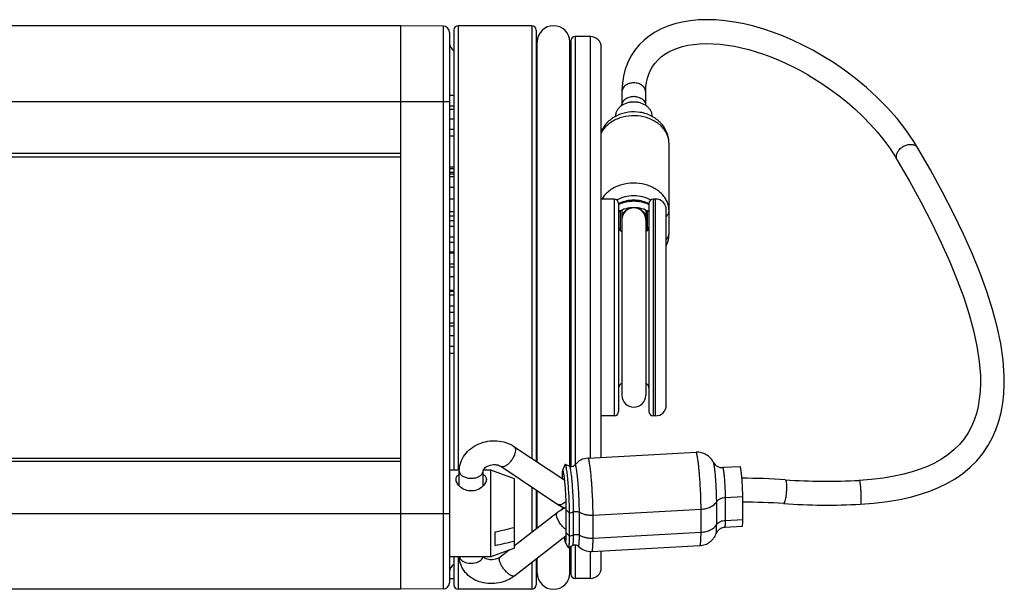
# Model space of a CAD drawing. Units: millimetres. Extents: x 0 to 420, y 0 to 297.
# Drawn here: x 249 to 294, y 146 to 172 of the extents above; entities that cross this region are included whole.
import ezdxf

# ---------------------------------------------------------------- set-up
doc = ezdxf.new("R2010")
doc.units = ezdxf.units.MM
doc.header["$LTSCALE"] = 23.1
doc.layers.get('0').update_dxf_attribs({"linetype": 'CONTINUOUS'})
doc.layers.add('BEZUGSACHSEN', color=7, linetype='CONTINUOUS')
doc.layers.add('RUNDUNGEN', color=7, linetype='CONTINUOUS')

msp = doc.modelspace()

# ---------------------------------------------------------------- linework, layer by layer
at = {"color": 7, "linetype": 'CONTINUOUS'}
for p, q in [((266.451, 172.093), (151.451, 172.093)), ((266.451, 146.093), (266.451, 172.093)), ((268.404, 172.076), (266.451, 172.093)), ((268.701, 171.776), (268.701, 146.41)), ((276.651, 169.026), (276.651, 168.411)), ((268.701, 168.893), (268.901, 168.893)), ((268.901, 168.893), (268.901, 165.253)), ((268.701, 168.396), (268.901, 168.396)), ((268.701, 168.237), (268.901, 168.237)), ((268.701, 167.792), (268.901, 167.792)), ((268.701, 167.312), (268.901, 167.312)), ((268.701, 167.014), (268.901, 167.014)), ((278.826, 162.501), (278.826, 166.663)), ((290.306, 166.45), (290.306, 166.449)), ((266.451, 166.193), (151.451, 166.193)), ((151.451, 166.043), (266.451, 166.043)), ((289.253, 166.065), (289.357, 165.892)), ((289.357, 165.892), (289.357, 165.893)), ((268.701, 165.574), (268.901, 165.574)), ((268.701, 165.497), (268.901, 165.497)), ((268.701, 165.33), (268.901, 165.33)), ((268.701, 165.253), (268.901, 165.253)), ((268.701, 165.131), (268.901, 165.131)), ((268.901, 165.131), (268.901, 163.323)), ((276.502, 163.843), (276.501, 163.843)), ((276.576, 163.549), (276.576, 162.638)), ((276.651, 163.585), (276.651, 163.143)), ((277.751, 163.585), (277.751, 163.143)), ((277.826, 162.638), (277.826, 163.549)), ((277.901, 163.843), (277.899, 163.843)), ((268.701, 163.323), (268.901, 163.323)), ((268.701, 163.102), (268.901, 163.102)), ((268.901, 163.102), (268.901, 159.89)), ((276.651, 163.143), (276.651, 155.053)), ((277.751, 163.143), (277.751, 155.053)), ((268.701, 162.842), (268.901, 162.842)), ((268.701, 162.345), (268.901, 162.345)), ((268.701, 162.101), (268.901, 162.101)), ((268.701, 161.662), (268.901, 161.662)), ((268.701, 161.608), (268.901, 161.608)), ((268.701, 161.111), (268.901, 161.111)), ((268.701, 160.974), (268.901, 160.974)), ((268.701, 160.528), (268.901, 160.528)), ((268.701, 159.89), (268.901, 159.89)), ((268.701, 159.84), (268.901, 159.84)), ((268.701, 159.67), (268.901, 159.67)), ((268.901, 159.844), (268.901, 159.84)), ((268.901, 159.67), (268.901, 156.993)), ((268.701, 159.173), (268.901, 159.173)), ((268.701, 158.875), (268.901, 158.875)), ((268.701, 158.378), (268.901, 158.378)), ((268.701, 158.241), (268.901, 158.241)), ((268.701, 157.794), (268.901, 157.794)), ((268.701, 157.315), (268.901, 157.315)), ((268.701, 156.993), (268.901, 156.993)), ((271.675, 152.683), (274.014, 151.125)), ((275.092, 152.144), (280.073, 152.414)), ((151.451, 152.143), (266.451, 152.143)), ((266.451, 151.993), (151.451, 151.993)), ((271.065, 151.768), (273.704, 150.009)), ((274.025, 151.842), (273.916, 151.567)), ((274.242, 151.777), (274.042, 151.857)), ((282.107, 151.749), (281.31, 151.705)), ((269.151, 150.859), (269.151, 151.556)), ((270.251, 150.859), (270.251, 151.556)), ((271.701, 147.996), (271.701, 151.196)), ((282.227, 149.316), (282.227, 150.374)), ((273.672, 149.628), (271.701, 148.101)), ((274.086, 148.702), (274.086, 149.761)), ((274.236, 148.541), (274.236, 149.599)), ((282.199, 148.993), (281.402, 148.949)), ((270.801, 148.112), (270.801, 148.74)), ((274.084, 148.556), (271.707, 146.714)), ((274.175, 148.024), (274.037, 148.286)), ((274.384, 148.113), (274.193, 148.011)), ((275.268, 147.84), (280.249, 148.111)), ((271.447, 147.904), (271.033, 147.583)), ((266.451, 146.093), (151.451, 146.093)), ((268.404, 146.11), (266.451, 146.093))]:
    msp.add_line(p, q, dxfattribs=at)
at = {"color": 9, "linetype": 'CONTINUOUS'}
for p, q in [((268.404, 172.076), (268.404, 146.11)), ((149.201, 168.593), (268.701, 168.593)), ((268.701, 164.651), (268.901, 164.651)), ((268.701, 164.105), (268.901, 164.105)), ((268.701, 163.525), (268.901, 163.525)), ((269.151, 151.556), (269.153, 151.527)), ((274.369, 150.93), (274.367, 150.957)), ((274.643, 150.847), (274.641, 150.879)), ((281.43, 150.331), (282.227, 150.374)), ((281.43, 149.272), (281.43, 150.331)), ((281.024, 149.076), (281.024, 150.135)), ((149.201, 149.593), (268.701, 149.593)), ((274.086, 149.761), (274.236, 149.599)), ((274.236, 149.599), (274.424, 149.667)), ((274.424, 148.608), (274.424, 149.667)), ((274.691, 148.59), (274.691, 149.649)), ((275.322, 149.516), (280.303, 149.787)), ((275.322, 148.458), (275.322, 149.516)), ((280.303, 148.728), (280.303, 149.787)), ((281.43, 149.272), (282.227, 149.316)), ((274.086, 148.702), (274.236, 148.541)), ((274.236, 148.541), (274.424, 148.608)), ((275.322, 148.458), (280.303, 148.728))]:
    msp.add_line(p, q, dxfattribs=at)
at = {"color": 7, "linetype": 'CONTINUOUS'}
for points in [[(290.306, 166.45), (290.119, 166.754), (289.755, 167.283), (289.346, 167.804), (288.903, 168.306), (288.43, 168.786), (287.936, 169.238), (287.429, 169.658), (286.919, 170.043), (286.417, 170.387), (285.927, 170.694), (285.459, 170.962), (285.003, 171.201), (284.553, 171.415), (284.106, 171.607), (283.651, 171.781), (283.196, 171.935), (282.741, 172.067), (282.29, 172.175), (281.847, 172.26), (281.414, 172.321), (280.99, 172.357), (280.578, 172.369), (280.18, 172.356), (279.798, 172.319), (279.435, 172.258), (279.092, 172.175), (278.77, 172.069), (278.469, 171.942), (278.188, 171.794), (277.925, 171.623), (277.679, 171.427), (277.454, 171.206), (277.249, 170.958), (277.072, 170.686), (276.924, 170.395), (276.808, 170.086), (276.725, 169.766), (276.673, 169.437), (276.652, 169.101), (276.651, 169.026)], [(277.751, 168.411), (277.751, 169.048), (277.761, 169.266), (277.788, 169.472), (277.832, 169.67), (277.894, 169.859), (277.972, 170.039), (278.069, 170.209), (278.184, 170.369), (278.319, 170.519), (278.471, 170.656), (278.64, 170.78), (278.823, 170.889), (279.014, 170.982), (279.22, 171.062), (279.445, 171.131), (279.69, 171.188), (279.961, 171.231), (280.25, 171.259), (280.554, 171.269), (280.869, 171.262), (281.187, 171.239), (281.511, 171.199), (281.84, 171.144), (282.172, 171.075), (282.51, 170.99), (282.849, 170.891), (283.189, 170.778), (283.527, 170.653), (283.862, 170.517), (284.195, 170.369), (284.527, 170.209), (284.863, 170.035), (285.206, 169.842), (285.558, 169.631), (285.923, 169.395), (286.294, 169.137), (286.668, 168.857), (287.04, 168.557), (287.406, 168.237), (287.762, 167.901), (288.103, 167.551), (288.426, 167.189), (288.727, 166.819), (289.004, 166.443), (289.253, 166.065)], [(294.292, 155.681), (294.288, 155.935), (294.236, 156.665), (294.126, 157.425), (293.962, 158.203), (293.749, 159.004), (293.486, 159.827), (293.176, 160.677), (292.818, 161.559), (292.411, 162.473), (291.954, 163.423), (291.446, 164.409), (290.887, 165.436), (290.306, 166.449)], [(289.357, 165.893), (289.916, 164.918), (290.455, 163.931), (290.944, 162.983), (291.384, 162.073), (291.776, 161.198), (292.12, 160.358), (292.418, 159.552), (292.669, 158.775), (292.874, 158.025), (293.03, 157.304), (293.135, 156.607), (293.187, 155.947), (293.192, 155.682)], [(293.192, 155.679), (293.191, 155.599), (293.176, 155.225), (293.139, 154.87), (293.082, 154.532), (293.002, 154.21), (292.9, 153.901), (292.773, 153.604), (292.619, 153.318), (292.434, 153.041), (292.218, 152.777), (291.971, 152.53), (291.694, 152.303), (291.395, 152.1), (291.077, 151.919), (290.75, 151.765), (290.409, 151.629), (290.048, 151.51), (289.656, 151.404), (289.218, 151.309), (288.723, 151.226), (288.156, 151.16), (287.603, 151.119)], [(287.662, 150.021), (288.274, 150.066), (288.906, 150.141), (289.466, 150.236), (289.97, 150.348), (290.426, 150.475), (290.85, 150.619), (291.253, 150.784), (291.64, 150.973), (292.018, 151.192), (292.377, 151.441), (292.714, 151.72), (293.022, 152.026), (293.296, 152.356), (293.535, 152.707), (293.738, 153.072), (293.906, 153.451), (294.041, 153.843), (294.146, 154.25), (294.222, 154.672), (294.27, 155.109), (294.291, 155.565), (294.292, 155.679)]]:
    msp.add_lwpolyline(points, dxfattribs=at)
for centre, radius, start, end in [((268.401, 171.776), 0.3, 0, 89.5), ((269.101, 171.29), 0.4, 180.0003, 239.9111), ((277.135, 162.447), 1.533, 113.713, 114.3542), ((277.201, 163.143), 0.55, 0, 180), ((277.267, 162.447), 1.533, 65.6458, 66.287), ((277.501, 162.501), 1.325, 343.391, 359.981), ((277.465, 162.512), 1.363, 335.0984, 339.9901), ((277.479, 162.507), 1.348, 339.9987, 342.0468), ((277.481, 162.506), 1.345, 342.047, 343.4253), ((277.201, 155.043), 0.55, 180, 360), ((275.137, 151.312), 0.833, 93.1318, 140.7104), ((282.197, 122.739), 28.476, 85.9992, 90.0139), ((286.1, 178.536), 27.458, 265.9998, 273.1377), ((286.446, 150.149), 12.557, 181.1103, 181.7263), ((282.198, 122.745), 27.369, 85.9993, 89.9376), ((286.1, 178.536), 28.558, 265.9994, 273.1366), ((178.857, 547.06), 408.794, 282.99793, 283.12742), ((178.857, 546.432), 408.794, 282.99793, 283.12742), ((275.223, 148.672), 0.833, 225.5064, 273.085), ((269.101, 146.897), 0.4, 120.0889, 179.9994), ((270.315, 147.636), 1.164, 181.9783, 187.9534), ((268.401, 146.41), 0.3, 270.5, 360)]:
    msp.add_arc(centre, radius, start, end, dxfattribs=at)
at = {"color": 9, "linetype": 'CONTINUOUS'}
for centre, radius, start, end in [((276.745, 163.493), 1.183, 146.9773, 149.4818), ((277.13, 162.617), 1.411, 114.3508, 116.5115), ((277.272, 162.617), 1.411, 63.4885, 65.6492), ((278.321, 163.668), 0.538, 315.0404, 317.4901)]:
    msp.add_arc(centre, radius, start, end, dxfattribs=at)
for points, knots in [([(277.751, 169.024), (277.751, 169.053), (277.744, 169.11), (277.7, 169.221), (277.593, 169.343), (277.412, 169.434), (277.202, 169.466), (276.992, 169.435), (276.811, 169.344), (276.703, 169.223), (276.659, 169.112), (276.651, 169.054), (276.651, 169.026)], [0, 0, 0, 0, 0.055035, 0.111399, 0.230739, 0.361525, 0.49985, 0.638213, 0.769099, 0.888549, 0.944947, 1, 1, 1, 1]), ([(276.651, 168.412), (276.652, 168.468), (276.686, 168.586), (276.813, 168.725), (276.993, 168.814), (277.131, 168.835), (277.201, 168.835)], [0, 0, 0, 0, 0.221688, 0.461142, 0.723167, 1, 1, 1, 1]), ([(277.201, 168.835), (277.271, 168.835), (277.409, 168.814), (277.588, 168.725), (277.716, 168.586), (277.749, 168.468), (277.751, 168.412)], [0, 0, 0, 0, 0.276833, 0.538858, 0.778312, 1, 1, 1, 1]), ([(278.826, 166.663), (278.826, 166.736), (278.81, 166.883), (278.737, 167.097), (278.619, 167.297), (278.46, 167.478), (278.264, 167.635), (278.037, 167.762), (277.786, 167.858), (277.428, 167.939), (276.964, 167.948), (276.518, 167.835), (276.201, 167.675), (275.996, 167.526), (275.825, 167.352), (275.736, 167.22), (275.7, 167.151)], [0, 0, 0, 0, 0.054035, 0.109029, 0.165792, 0.224859, 0.286456, 0.350505, 0.416663, 0.484383, 0.621378, 0.755775, 0.820483, 0.882814, 0.942609, 1, 1, 1, 1]), ([(289.315, 166.054), (289.315, 166.106), (289.338, 166.214), (289.427, 166.361), (289.559, 166.486), (289.722, 166.576), (289.896, 166.622), (290.066, 166.618), (290.212, 166.562), (290.282, 166.49), (290.306, 166.45)], [0, 0, 0, 0, 0.115561, 0.243427, 0.380605, 0.520743, 0.656569, 0.78219, 0.895474, 1, 1, 1, 1]), ([(289.357, 165.893), (289.343, 165.917), (289.321, 165.969), (289.315, 166.026), (289.315, 166.054)], [0, 0, 0, 0, 0.492165, 1, 1, 1, 1]), ([(278.826, 163.559), (278.826, 163.63), (278.81, 163.774), (278.742, 163.981), (278.631, 164.177), (278.48, 164.355), (278.293, 164.51), (278.077, 164.639), (277.837, 164.738), (277.493, 164.826), (277.042, 164.85), (276.603, 164.759), (276.284, 164.618), (276.073, 164.485), (275.893, 164.325), (275.795, 164.202), (275.753, 164.137)], [0, 0, 0, 0, 0.053881, 0.108668, 0.165131, 0.223795, 0.284903, 0.348414, 0.414041, 0.481301, 0.617845, 0.752693, 0.817977, 0.881078, 0.94175, 1, 1, 1, 1]), ([(277.981, 164.052), (277.865, 164.116), (277.609, 164.213), (277.201, 164.261), (276.793, 164.213), (276.537, 164.116), (276.421, 164.052)], [0, 0, 0, 0, 0.245647, 0.5, 0.754353, 1, 1, 1, 1]), ([(277.854, 163.903), (277.753, 163.949), (277.538, 164.018), (277.201, 164.052), (276.864, 164.018), (276.649, 163.949), (276.548, 163.903)], [0, 0, 0, 0, 0.246782, 0.5, 0.753218, 1, 1, 1, 1]), ([(276.943, 163.63), (276.901, 163.612), (276.822, 163.568), (276.726, 163.477), (276.665, 163.368), (276.651, 163.288), (276.651, 163.249)], [0, 0, 0, 0, 0.272705, 0.52885, 0.769263, 1, 1, 1, 1]), ([(277.751, 163.249), (277.751, 163.288), (277.737, 163.368), (277.675, 163.477), (277.58, 163.568), (277.501, 163.612), (277.458, 163.63)], [0, 0, 0, 0, 0.230737, 0.47115, 0.727295, 1, 1, 1, 1]), ([(278.718, 163.305), (278.751, 163.341), (278.792, 163.402), (278.821, 163.492), (278.826, 163.537), (278.826, 163.559)], [0, 0, 0, 0, 0.521083, 0.763688, 1, 1, 1, 1]), ([(278.702, 162.23), (278.721, 162.249), (278.756, 162.29), (278.796, 162.358), (278.82, 162.428), (278.826, 162.477), (278.826, 162.501)], [0, 0, 0, 0, 0.270783, 0.524647, 0.765866, 1, 1, 1, 1]), ([(271.675, 152.683), (271.692, 152.671), (271.724, 152.634), (271.736, 152.588), (271.74, 152.564)], [0, 0, 0, 0, 0.460263, 1, 1, 1, 1]), ([(271.74, 152.564), (271.746, 152.521), (271.739, 152.423), (271.693, 152.275), (271.614, 152.12), (271.511, 151.976), (271.394, 151.858), (271.289, 151.786), (271.208, 151.754), (271.154, 151.744), (271.105, 151.748), (271.077, 151.76), (271.065, 151.768)], [0, 0, 0, 0, 0.110757, 0.246403, 0.398047, 0.553255, 0.698933, 0.823874, 0.876538, 0.92253, 0.962919, 1, 1, 1, 1]), ([(280.303, 149.787), (280.303, 149.917), (280.298, 150.195), (280.282, 150.623), (280.261, 150.994), (280.24, 151.288), (280.223, 151.498), (280.205, 151.693), (280.186, 151.871), (280.167, 152.028), (280.15, 152.144), (280.136, 152.223), (280.126, 152.273), (280.117, 152.315), (280.108, 152.35), (280.1, 152.374), (280.094, 152.39), (280.09, 152.399), (280.085, 152.406), (280.081, 152.41), (280.077, 152.414), (280.074, 152.414), (280.073, 152.414)], [0, 0, 0, 0, 0.14782, 0.313795, 0.485044, 0.568478, 0.648267, 0.722857, 0.790798, 0.850772, 0.90163, 0.923332, 0.942413, 0.958791, 0.972404, 0.983217, 0.987577, 0.991249, 0.994253, 0.996634, 0.998485, 1, 1, 1, 1]), ([(274.367, 150.957), (274.362, 151.013), (274.353, 151.122), (274.337, 151.278), (274.321, 151.416), (274.305, 151.535), (274.291, 151.62), (274.28, 151.676), (274.272, 151.709), (274.264, 151.736), (274.257, 151.756), (274.251, 151.769), (274.245, 151.775), (274.242, 151.777)], [0, 0, 0, 0, 0.204973, 0.393594, 0.561925, 0.706469, 0.824268, 0.872387, 0.913018, 0.945999, 0.97129, 0.989029, 1, 1, 1, 1]), ([(274.641, 150.879), (274.635, 150.95), (274.624, 151.086), (274.609, 151.253), (274.595, 151.376), (274.585, 151.459), (274.575, 151.535), (274.566, 151.604), (274.556, 151.665), (274.546, 151.717), (274.536, 151.761), (274.528, 151.791), (274.522, 151.811), (274.518, 151.822), (274.513, 151.831), (274.509, 151.838), (274.505, 151.842), (274.5, 151.844), (274.496, 151.843), (274.494, 151.841), (274.493, 151.839)], [0, 0, 0, 0, 0.216259, 0.415217, 0.506417, 0.591216, 0.66902, 0.739277, 0.801507, 0.85528, 0.900259, 0.936183, 0.95071, 0.96295, 0.972933, 0.98074, 0.986575, 0.990945, 0.994966, 1, 1, 1, 1]), ([(275.322, 149.516), (275.322, 149.647), (275.317, 149.924), (275.301, 150.352), (275.28, 150.723), (275.259, 151.018), (275.242, 151.227), (275.224, 151.423), (275.205, 151.601), (275.186, 151.757), (275.169, 151.873), (275.155, 151.953), (275.145, 152.003), (275.136, 152.045), (275.127, 152.08), (275.119, 152.104), (275.113, 152.119), (275.109, 152.128), (275.104, 152.135), (275.1, 152.14), (275.096, 152.143), (275.093, 152.144), (275.092, 152.144)], [0, 0, 0, 0, 0.147821, 0.313796, 0.485044, 0.568478, 0.648267, 0.722857, 0.790798, 0.850773, 0.901629, 0.923332, 0.942413, 0.958792, 0.972404, 0.983217, 0.987577, 0.991248, 0.994253, 0.996634, 0.998485, 1, 1, 1, 1]), ([(281.024, 150.135), (281.024, 150.219), (281.021, 150.397), (281.011, 150.674), (280.996, 150.961), (280.979, 151.198), (280.964, 151.379), (280.951, 151.502), (280.939, 151.613), (280.926, 151.712), (280.914, 151.795), (280.902, 151.862), (280.891, 151.907), (280.883, 151.934), (280.878, 151.944), (280.876, 151.949)], [0, 0, 0, 0, 0.138446, 0.29356, 0.454889, 0.611534, 0.684764, 0.752923, 0.814863, 0.869542, 0.916049, 0.953627, 0.981707, 0.992077, 1, 1, 1, 1]), ([(281.43, 150.331), (281.43, 150.399), (281.428, 150.544), (281.42, 150.768), (281.409, 150.962), (281.398, 151.116), (281.389, 151.226), (281.379, 151.328), (281.37, 151.421), (281.359, 151.503), (281.351, 151.564), (281.343, 151.605), (281.338, 151.631), (281.333, 151.654), (281.329, 151.672), (281.324, 151.686), (281.32, 151.695), (281.317, 151.701), (281.314, 151.704), (281.312, 151.705), (281.31, 151.705)], [0, 0, 0, 0, 0.147836, 0.313818, 0.48508, 0.568519, 0.648315, 0.72291, 0.790855, 0.850834, 0.901696, 0.923398, 0.942482, 0.958861, 0.972474, 0.98329, 0.991315, 0.99432, 0.996702, 1, 1, 1, 1]), ([(269.153, 151.527), (269.155, 151.514), (269.158, 151.498), (269.164, 151.483), (269.165, 151.479)], [0, 0, 0, 0, 0.746043, 1, 1, 1, 1]), ([(269.165, 151.479), (269.182, 151.435), (269.228, 151.375), (269.309, 151.314), (269.414, 151.26), (269.568, 151.218), (269.763, 151.21), (269.95, 151.244), (270.088, 151.307), (270.171, 151.376), (270.216, 151.432), (270.244, 151.493), (270.251, 151.536), (270.251, 151.556)], [0, 0, 0, 0, 0.103706, 0.163154, 0.227631, 0.368441, 0.517261, 0.66231, 0.792942, 0.851032, 0.90414, 0.953217, 1, 1, 1, 1]), ([(274.424, 149.667), (274.424, 149.762), (274.421, 149.964), (274.41, 150.277), (274.393, 150.603), (274.378, 150.822), (274.369, 150.93)], [0, 0, 0, 0, 0.226032, 0.479104, 0.74281, 1, 1, 1, 1]), ([(274.691, 149.649), (274.691, 149.739), (274.689, 149.929), (274.679, 150.224), (274.664, 150.533), (274.651, 150.743), (274.643, 150.847)], [0, 0, 0, 0, 0.224778, 0.475523, 0.738689, 1, 1, 1, 1]), ([(284.231, 151.027), (284.237, 150.986), (284.244, 150.893), (284.245, 150.744), (284.237, 150.58), (284.221, 150.419), (284.202, 150.292), (284.183, 150.203), (284.168, 150.15), (284.154, 150.106), (284.139, 150.075), (284.125, 150.054), (284.112, 150.047), (284.107, 150.048)], [0, 0, 0, 0, 0.124107, 0.276838, 0.444226, 0.610697, 0.760799, 0.825335, 0.880863, 0.926277, 0.960838, 0.984636, 1, 1, 1, 1]), ([(284.184, 151.145), (284.19, 151.145), (284.198, 151.138), (284.206, 151.126), (284.215, 151.106), (284.224, 151.073), (284.229, 151.044), (284.231, 151.027)], [0, 0, 0, 0, 0.125187, 0.214003, 0.32494, 0.617024, 1, 1, 1, 1]), ([(287.603, 151.119), (287.604, 151.119), (287.607, 151.117), (287.612, 151.107), (287.618, 151.085), (287.625, 151.048), (287.63, 151.018), (287.632, 151.001)], [0, 0, 0, 0, 0.029951, 0.083322, 0.275853, 0.58382, 1, 1, 1, 1]), ([(287.632, 151.001), (287.64, 150.947), (287.653, 150.825), (287.667, 150.631), (287.677, 150.429), (287.68, 150.294), (287.68, 150.23)], [0, 0, 0, 0, 0.212101, 0.476454, 0.753055, 1, 1, 1, 1]), ([(281.024, 150.135), (281.057, 150.195), (281.135, 150.253), (281.237, 150.295), (281.32, 150.319), (281.386, 150.328), (281.43, 150.331)], [0, 0, 0, 0, 0.444632, 0.576046, 0.713443, 1, 1, 1, 1]), ([(274.079, 150.147), (274.046, 150.115), (273.981, 150.06), (273.891, 150.01), (273.823, 149.99), (273.779, 149.986), (273.738, 149.992), (273.715, 150.003), (273.704, 150.009)], [0, 0, 0, 0, 0.323945, 0.59854, 0.715339, 0.819132, 0.912532, 1, 1, 1, 1]), ([(280.303, 149.787), (280.381, 149.791), (280.498, 149.807), (280.645, 149.851), (280.825, 149.925), (280.963, 150.028), (281.024, 150.135)], [0, 0, 0, 0, 0.286549, 0.423944, 0.555371, 1, 1, 1, 1]), ([(287.68, 150.23), (287.68, 150.201), (287.68, 150.15), (287.677, 150.09), (287.674, 150.055), (287.67, 150.037), (287.668, 150.027), (287.664, 150.021), (287.662, 150.021)], [0, 0, 0, 0, 0.413175, 0.725177, 0.838445, 0.921523, 0.974243, 1, 1, 1, 1]), ([(273.639, 149.491), (273.637, 149.506), (273.635, 149.535), (273.639, 149.574), (273.651, 149.606), (273.665, 149.622), (273.672, 149.628)], [0, 0, 0, 0, 0.310287, 0.574566, 0.799122, 1, 1, 1, 1]), ([(274.086, 148.831), (274.031, 148.872), (273.925, 148.971), (273.792, 149.139), (273.703, 149.292), (273.657, 149.411), (273.643, 149.466), (273.639, 149.491)], [0, 0, 0, 0, 0.254054, 0.531193, 0.791516, 0.904044, 1, 1, 1, 1]), ([(274.424, 149.667), (274.445, 149.675), (274.491, 149.685), (274.562, 149.687), (274.63, 149.676), (274.673, 149.659), (274.691, 149.649)], [0, 0, 0, 0, 0.249979, 0.510203, 0.765022, 1, 1, 1, 1]), ([(274.691, 149.649), (274.735, 149.624), (274.831, 149.581), (274.985, 149.537), (275.151, 149.514), (275.265, 149.513), (275.322, 149.516)], [0, 0, 0, 0, 0.231925, 0.479688, 0.737869, 1, 1, 1, 1]), ([(280.303, 148.728), (280.381, 148.733), (280.498, 148.749), (280.645, 148.792), (280.825, 148.867), (280.963, 148.97), (281.024, 149.076)], [0, 0, 0, 0, 0.286549, 0.423944, 0.555371, 1, 1, 1, 1]), ([(280.997, 148.66), (281, 148.667), (281.004, 148.685), (281.009, 148.715), (281.014, 148.755), (281.017, 148.804), (281.02, 148.861), (281.023, 148.953), (281.024, 149.025), (281.024, 149.076)], [0, 0, 0, 0, 0.052716, 0.127356, 0.223713, 0.341125, 0.47867, 0.635251, 1, 1, 1, 1]), ([(281.024, 149.076), (281.057, 149.136), (281.135, 149.194), (281.237, 149.236), (281.32, 149.261), (281.386, 149.27), (281.43, 149.272)], [0, 0, 0, 0, 0.444632, 0.576046, 0.713443, 1, 1, 1, 1]), ([(281.402, 148.949), (281.405, 148.949), (281.409, 148.955), (281.412, 148.962), (281.415, 148.972), (281.417, 148.984), (281.419, 148.999), (281.421, 149.016), (281.424, 149.044), (281.427, 149.085), (281.429, 149.14), (281.43, 149.204), (281.43, 149.249), (281.43, 149.272)], [0, 0, 0, 0, 0.02576, 0.048431, 0.078558, 0.116292, 0.161643, 0.214559, 0.274904, 0.41718, 0.586879, 0.782044, 1, 1, 1, 1]), ([(274.384, 148.113), (274.386, 148.114), (274.389, 148.118), (274.393, 148.127), (274.397, 148.139), (274.403, 148.162), (274.409, 148.201), (274.414, 148.257), (274.418, 148.328), (274.422, 148.411), (274.423, 148.506), (274.424, 148.573), (274.424, 148.608)], [0, 0, 0, 0, 0.012749, 0.031379, 0.056779, 0.089245, 0.175525, 0.289885, 0.431194, 0.59795, 0.788355, 1, 1, 1, 1]), ([(274.424, 148.608), (274.445, 148.616), (274.491, 148.627), (274.562, 148.629), (274.63, 148.618), (274.673, 148.601), (274.691, 148.59)], [0, 0, 0, 0, 0.249979, 0.510203, 0.765022, 1, 1, 1, 1]), ([(274.639, 148.078), (274.641, 148.076), (274.644, 148.074), (274.648, 148.074), (274.651, 148.076), (274.654, 148.079), (274.658, 148.085), (274.662, 148.096), (274.666, 148.112), (274.67, 148.134), (274.674, 148.16), (274.678, 148.191), (274.681, 148.227), (274.685, 148.283), (274.688, 148.364), (274.691, 148.472), (274.691, 148.549), (274.691, 148.59)], [0, 0, 0, 0, 0.012629, 0.017939, 0.023796, 0.030975, 0.039908, 0.063784, 0.096254, 0.137518, 0.18756, 0.246294, 0.313547, 0.389089, 0.564008, 0.768694, 1, 1, 1, 1]), ([(274.691, 148.59), (274.735, 148.565), (274.831, 148.522), (274.985, 148.479), (275.151, 148.456), (275.265, 148.455), (275.322, 148.458)], [0, 0, 0, 0, 0.231925, 0.479688, 0.737869, 1, 1, 1, 1]), ([(280.249, 148.111), (280.251, 148.111), (280.255, 148.113), (280.258, 148.117), (280.263, 148.124), (280.267, 148.136), (280.272, 148.154), (280.277, 148.177), (280.281, 148.205), (280.285, 148.238), (280.29, 148.291), (280.295, 148.369), (280.3, 148.475), (280.302, 148.597), (280.303, 148.683), (280.303, 148.728)], [0, 0, 0, 0, 0.01076, 0.017887, 0.026586, 0.049241, 0.079341, 0.11704, 0.162358, 0.215222, 0.275508, 0.417687, 0.587238, 0.782179, 1, 1, 1, 1]), ([(275.268, 147.84), (275.27, 147.84), (275.274, 147.842), (275.277, 147.846), (275.282, 147.853), (275.286, 147.865), (275.291, 147.884), (275.296, 147.907), (275.3, 147.935), (275.304, 147.968), (275.309, 148.021), (275.314, 148.099), (275.319, 148.204), (275.321, 148.326), (275.322, 148.412), (275.322, 148.458)], [0, 0, 0, 0, 0.010759, 0.017885, 0.026584, 0.049243, 0.079339, 0.117039, 0.162359, 0.21522, 0.275509, 0.417685, 0.587236, 0.782188, 1, 1, 1, 1]), ([(269.165, 147.558), (269.17, 147.546), (269.194, 147.496), (269.233, 147.454), (269.266, 147.427)], [0, 0, 0, 0, 0.233224, 1, 1, 1, 1]), ([(269.266, 147.427), (269.333, 147.374), (269.461, 147.32), (269.642, 147.293), (269.787, 147.295), (269.927, 147.321), (270.082, 147.379), (270.182, 147.458), (270.219, 147.522)], [0, 0, 0, 0, 0.245179, 0.382894, 0.523098, 0.659696, 0.787171, 1, 1, 1, 1]), ([(270.219, 147.522), (270.223, 147.528), (270.235, 147.551), (270.243, 147.577), (270.247, 147.596)], [0, 0, 0, 0, 0.257566, 1, 1, 1, 1]), ([(271, 147.446), (270.998, 147.462), (270.995, 147.49), (270.999, 147.529), (271.011, 147.561), (271.025, 147.577), (271.033, 147.583)], [0, 0, 0, 0, 0.310287, 0.574566, 0.799122, 1, 1, 1, 1]), ([(271.707, 146.714), (271.663, 146.68), (271.569, 146.709), (271.486, 146.757), (271.428, 146.799), (271.369, 146.849), (271.289, 146.927), (271.196, 147.037), (271.102, 147.177), (271.034, 147.313), (271.006, 147.405), (271, 147.446)], [0, 0, 0, 0, 0.150041, 0.20803, 0.273349, 0.344858, 0.421143, 0.581335, 0.739997, 0.883311, 1, 1, 1, 1])]:
    msp.add_open_spline(points, degree=3, knots=knots, dxfattribs=at)
at = {"color": 7, "linetype": 'CONTINUOUS'}
for points, knots in [([(278.051, 167.904), (278.051, 167.948), (278.04, 168.036), (277.99, 168.163), (277.91, 168.279), (277.765, 168.417), (277.576, 168.513), (277.367, 168.562), (277.202, 168.575), (277.036, 168.562), (276.827, 168.513), (276.638, 168.417), (276.492, 168.28), (276.412, 168.164), (276.362, 168.037), (276.351, 167.949), (276.351, 167.905)], [0, 0, 0, 0, 0.054951, 0.111161, 0.169635, 0.230936, 0.361471, 0.430198, 0.499942, 0.56969, 0.638428, 0.769002, 0.830326, 0.888819, 0.945043, 1, 1, 1, 1]), ([(278.826, 166.663), (278.826, 166.75), (278.813, 166.881), (278.77, 167.05), (278.711, 167.215), (278.608, 167.409), (278.471, 167.582), (278.344, 167.704), (278.206, 167.815), (278.015, 167.933), (277.766, 168.036), (277.415, 168.122), (276.957, 168.129), (276.518, 168.003), (276.207, 167.826), (276, 167.658), (275.827, 167.457), (275.738, 167.305), (275.701, 167.226)], [0, 0, 0, 0, 0.06136, 0.092095, 0.122853, 0.184409, 0.246207, 0.277262, 0.308422, 0.371051, 0.434178, 0.497744, 0.625081, 0.751577, 0.814306, 0.876552, 0.938409, 1, 1, 1, 1]), ([(277.884, 163.85), (277.778, 163.897), (277.553, 163.967), (277.201, 164.002), (276.849, 163.967), (276.624, 163.897), (276.518, 163.85)], [0, 0, 0, 0, 0.246935, 0.5, 0.753065, 1, 1, 1, 1]), ([(277.201, 163.698), (277.076, 163.698), (276.831, 163.667), (276.602, 163.57), (276.5, 163.506)], [0, 0, 0, 0, 0.510421, 1, 1, 1, 1]), ([(277.901, 163.506), (277.8, 163.57), (277.571, 163.667), (277.326, 163.698), (277.201, 163.698)], [0, 0, 0, 0, 0.489579, 1, 1, 1, 1]), ([(269.151, 151.556), (269.151, 151.688), (269.197, 151.955), (269.39, 152.314), (269.684, 152.607), (270.05, 152.818), (270.461, 152.938), (270.89, 152.959), (271.306, 152.88), (271.56, 152.759), (271.675, 152.683)], [0, 0, 0, 0, 0.119382, 0.240342, 0.363956, 0.490612, 0.619418, 0.748465, 0.875705, 1, 1, 1, 1]), ([(280.876, 151.949), (280.84, 152.02), (280.746, 152.155), (280.553, 152.31), (280.321, 152.403), (280.155, 152.419), (280.073, 152.414)], [0, 0, 0, 0, 0.245743, 0.496421, 0.748087, 1, 1, 1, 1]), ([(270.251, 151.556), (270.251, 151.567), (270.258, 151.6), (270.295, 151.659), (270.373, 151.733), (270.543, 151.826), (270.755, 151.86), (270.95, 151.826), (271.032, 151.789), (271.065, 151.768)], [0, 0, 0, 0, 0.034206, 0.104207, 0.219635, 0.372394, 0.717849, 0.876089, 1, 1, 1, 1]), ([(274.042, 151.857), (274.04, 151.858), (274.037, 151.858), (274.032, 151.855), (274.028, 151.85), (274.026, 151.845), (274.025, 151.842)], [0, 0, 0, 0, 0.17559, 0.37126, 0.63886, 1, 1, 1, 1]), ([(274.236, 149.599), (274.236, 149.71), (274.232, 149.945), (274.219, 150.307), (274.201, 150.622), (274.184, 150.872), (274.169, 151.05), (274.154, 151.218), (274.138, 151.371), (274.122, 151.506), (274.105, 151.622), (274.091, 151.705), (274.08, 151.76), (274.072, 151.792), (274.064, 151.818), (274.057, 151.837), (274.05, 151.85), (274.044, 151.856), (274.042, 151.857)], [0, 0, 0, 0, 0.145768, 0.309369, 0.478475, 0.561091, 0.640316, 0.71465, 0.782687, 0.843145, 0.894895, 0.936984, 0.954168, 0.968682, 0.980479, 0.989553, 0.995963, 1, 1, 1, 1]), ([(274.242, 151.777), (274.264, 151.768), (274.312, 151.757), (274.384, 151.765), (274.447, 151.794), (274.48, 151.824), (274.493, 151.839)], [0, 0, 0, 0, 0.258644, 0.521476, 0.776, 1, 1, 1, 1]), ([(280.876, 151.949), (280.893, 151.916), (280.94, 151.848), (281.04, 151.766), (281.169, 151.712), (281.264, 151.703), (281.31, 151.705)], [0, 0, 0, 0, 0.211355, 0.466873, 0.732206, 1, 1, 1, 1]), ([(282.227, 150.374), (282.227, 150.442), (282.225, 150.587), (282.217, 150.811), (282.206, 151.005), (282.195, 151.16), (282.186, 151.269), (282.176, 151.371), (282.166, 151.464), (282.156, 151.546), (282.147, 151.607), (282.14, 151.649), (282.135, 151.675), (282.13, 151.697), (282.126, 151.715), (282.121, 151.729), (282.117, 151.739), (282.114, 151.744), (282.111, 151.747), (282.109, 151.749), (282.107, 151.749)], [0, 0, 0, 0, 0.14783, 0.313806, 0.485061, 0.568499, 0.648293, 0.722887, 0.790832, 0.850813, 0.901677, 0.923381, 0.942467, 0.958848, 0.972464, 0.983282, 0.991311, 0.994317, 0.996701, 1, 1, 1, 1]), ([(273.916, 151.567), (273.914, 151.561), (273.91, 151.546), (273.905, 151.519), (273.901, 151.485), (273.898, 151.443), (273.895, 151.394), (273.891, 151.315), (273.89, 151.252), (273.89, 151.208)], [0, 0, 0, 0, 0.053719, 0.128764, 0.225063, 0.342088, 0.479082, 0.635137, 1, 1, 1, 1]), ([(273.929, 151.579), (273.928, 151.58), (273.926, 151.58), (273.922, 151.577), (273.919, 151.573), (273.917, 151.569), (273.916, 151.567)], [0, 0, 0, 0, 0.175597, 0.37133, 0.638878, 1, 1, 1, 1]), ([(274.086, 149.761), (274.086, 149.85), (274.083, 150.039), (274.072, 150.331), (274.058, 150.584), (274.044, 150.785), (274.032, 150.929), (274.02, 151.064), (274.007, 151.187), (273.994, 151.296), (273.981, 151.39), (273.969, 151.457), (273.96, 151.501), (273.954, 151.526), (273.948, 151.547), (273.942, 151.563), (273.936, 151.573), (273.932, 151.578), (273.929, 151.579)], [0, 0, 0, 0, 0.145769, 0.309369, 0.478474, 0.561091, 0.640316, 0.714649, 0.782686, 0.843145, 0.894895, 0.936983, 0.954168, 0.96868, 0.980479, 0.989552, 0.995962, 1, 1, 1, 1]), ([(273.704, 150.009), (273.733, 149.99), (273.853, 149.916), (273.984, 149.86), (274.085, 149.827)], [0, 0, 0, 0, 0.24765, 1, 1, 1, 1]), ([(274.044, 149.845), (274.01, 149.83), (273.88, 149.77), (273.757, 149.694), (273.672, 149.628)], [0, 0, 0, 0, 0.252389, 1, 1, 1, 1]), ([(282.199, 148.993), (282.202, 148.993), (282.206, 148.998), (282.209, 149.006), (282.212, 149.015), (282.214, 149.028), (282.216, 149.042), (282.218, 149.059), (282.221, 149.087), (282.224, 149.128), (282.226, 149.183), (282.227, 149.247), (282.227, 149.292), (282.227, 149.316)], [0, 0, 0, 0, 0.025747, 0.04841, 0.07853, 0.116258, 0.161606, 0.214519, 0.274863, 0.417141, 0.586848, 0.782027, 1, 1, 1, 1]), ([(274.051, 148.275), (274.053, 148.276), (274.056, 148.28), (274.06, 148.287), (274.063, 148.297), (274.068, 148.318), (274.073, 148.351), (274.077, 148.4), (274.081, 148.461), (274.084, 148.532), (274.086, 148.614), (274.086, 148.672), (274.086, 148.702)], [0, 0, 0, 0, 0.012747, 0.031371, 0.056776, 0.089245, 0.175522, 0.289884, 0.431188, 0.597948, 0.788372, 1, 1, 1, 1]), ([(274.193, 148.011), (274.195, 148.012), (274.199, 148.016), (274.203, 148.025), (274.207, 148.038), (274.213, 148.063), (274.22, 148.105), (274.225, 148.165), (274.23, 148.241), (274.233, 148.33), (274.236, 148.431), (274.236, 148.503), (274.236, 148.541)], [0, 0, 0, 0, 0.012749, 0.031379, 0.056779, 0.089245, 0.175525, 0.289885, 0.431194, 0.59795, 0.788355, 1, 1, 1, 1]), ([(280.249, 148.111), (280.331, 148.115), (280.495, 148.148), (280.678, 148.247), (280.803, 148.355), (280.884, 148.448), (280.949, 148.55), (280.983, 148.623), (280.997, 148.66)], [0, 0, 0, 0, 0.251606, 0.502972, 0.62871, 0.753987, 0.878298, 1, 1, 1, 1]), ([(281.402, 148.949), (281.356, 148.947), (281.263, 148.928), (281.141, 148.86), (281.05, 148.767), (281.01, 148.695), (280.997, 148.66)], [0, 0, 0, 0, 0.267788, 0.533127, 0.788643, 1, 1, 1, 1]), ([(273.993, 148.484), (273.996, 148.46), (274.003, 148.417), (274.014, 148.36), (274.024, 148.322), (274.031, 148.299), (274.035, 148.29), (274.037, 148.286)], [0, 0, 0, 0, 0.354812, 0.641766, 0.857319, 0.937761, 1, 1, 1, 1]), ([(274.037, 148.286), (274.038, 148.284), (274.04, 148.28), (274.044, 148.276), (274.048, 148.274), (274.05, 148.275), (274.051, 148.275)], [0, 0, 0, 0, 0.361137, 0.628742, 0.82441, 1, 1, 1, 1]), ([(274.639, 148.078), (274.625, 148.092), (274.589, 148.118), (274.523, 148.14), (274.451, 148.14), (274.405, 148.124), (274.384, 148.113)], [0, 0, 0, 0, 0.223987, 0.478491, 0.741331, 1, 1, 1, 1]), ([(274.175, 148.024), (274.176, 148.022), (274.179, 148.017), (274.184, 148.012), (274.188, 148.009), (274.192, 148.01), (274.193, 148.011)], [0, 0, 0, 0, 0.361154, 0.628688, 0.824404, 1, 1, 1, 1]), ([(271.707, 146.714), (271.601, 146.632), (271.366, 146.493), (270.975, 146.372), (270.566, 146.34), (270.164, 146.4), (269.794, 146.551), (269.482, 146.79), (269.256, 147.105), (269.179, 147.351), (269.162, 147.475)], [0, 0, 0, 0, 0.126785, 0.255707, 0.385079, 0.512972, 0.63814, 0.760455, 0.880718, 1, 1, 1, 1]), ([(271.033, 147.583), (270.97, 147.535), (270.813, 147.463), (270.602, 147.445), (270.445, 147.477), (270.355, 147.514), (270.297, 147.555), (270.271, 147.584), (270.264, 147.596)], [0, 0, 0, 0, 0.286562, 0.602275, 0.744753, 0.862433, 0.94767, 1, 1, 1, 1])]:
    msp.add_open_spline(points, degree=3, knots=knots, dxfattribs=at)
at = {"color": 9, "linetype": 'CONTINUOUS'}
msp.add_open_spline([(269.155, 147.596), (269.157, 147.583), (269.161, 147.571), (269.165, 147.558)], degree=3, dxfattribs=at)
at = {"layer": 'BEZUGSACHSEN', "color": 7, "linetype": 'CONTINUOUS'}
for p, q in [((272.501, 172.093), (269.101, 172.093)), ((272.751, 151.966), (272.751, 171.34)), ((274.251, 151.777), (274.251, 171.34)), ((275.201, 171.593), (274.501, 171.593)), ((275.701, 152.177), (275.701, 171.093)), ((272.751, 170.593), (272.701, 170.593)), ((274.301, 170.593), (274.251, 170.593)), ((276.301, 164.093), (275.701, 164.093)), ((278.201, 164.093), (278.101, 164.093)), ((278.701, 154.593), (278.701, 163.593)), ((276.301, 154.093), (275.701, 154.093)), ((278.201, 154.093), (278.101, 154.093)), ((269.154, 151.596), (268.701, 151.596)), ((270.602, 151.596), (270.26, 151.596)), ((270.602, 147.596), (270.602, 151.596)), ((271.701, 151.196), (270.602, 151.596)), ((272.751, 148.914), (272.751, 150.645)), ((271.701, 147.996), (270.602, 147.596)), ((274.251, 146.846), (274.251, 148.042)), ((275.701, 147.093), (275.701, 147.864)), ((270.602, 147.596), (268.701, 147.596)), ((272.751, 146.846), (272.751, 147.523)), ((274.301, 147.593), (274.251, 147.593)), ((268.701, 146.593), (268.901, 146.593)), ((275.201, 146.593), (274.501, 146.593)), ((272.501, 146.093), (269.101, 146.093))]:
    msp.add_line(p, q, dxfattribs=at)
at = {"layer": 'BEZUGSACHSEN', "color": 9, "linetype": 'CONTINUOUS'}
for p, q in [((275.201, 152.15), (275.201, 171.593)), ((278.201, 154.093), (278.201, 164.093)), ((275.201, 146.593), (275.201, 147.839))]:
    msp.add_line(p, q, dxfattribs=at)
at = {"layer": 'BEZUGSACHSEN', "color": 7, "linetype": 'CONTINUOUS'}
for centre, radius, start, end in [((273.501, 171.343), 0.75, 0, 180), ((275.201, 171.093), 0.5, 0, 90), ((278.201, 163.593), 0.5, 0, 90), ((278.201, 154.593), 0.5, 270, 360), ((273.501, 146.843), 0.75, 180, 360), ((275.201, 147.093), 0.5, 270, 360)]:
    msp.add_arc(centre, radius, start, end, dxfattribs=at)
for points, knots in [([(269.001, 151.164), (269.001, 151.188), (269.007, 151.235), (269.037, 151.299), (269.086, 151.354), (269.128, 151.383), (269.15, 151.396)], [0, 0, 0, 0, 0.243712, 0.482079, 0.730046, 1, 1, 1, 1]), ([(270.251, 151.396), (270.274, 151.383), (270.315, 151.354), (270.364, 151.299), (270.395, 151.235), (270.401, 151.188), (270.401, 151.164)], [0, 0, 0, 0, 0.269955, 0.517921, 0.756288, 1, 1, 1, 1]), ([(269.701, 150.631), (269.655, 150.631), (269.563, 150.639), (269.391, 150.686), (269.237, 150.774), (269.119, 150.888), (269.053, 150.978), (269.012, 151.071), (269.001, 151.134), (269.001, 151.164)], [0, 0, 0, 0, 0.144258, 0.28678, 0.55838, 0.684373, 0.80071, 0.905855, 1, 1, 1, 1]), ([(270.401, 151.164), (270.401, 151.134), (270.39, 151.071), (270.348, 150.978), (270.283, 150.888), (270.164, 150.774), (270.011, 150.686), (269.839, 150.639), (269.747, 150.631), (269.701, 150.631)], [0, 0, 0, 0, 0.094144, 0.19929, 0.315627, 0.441621, 0.713221, 0.855742, 1, 1, 1, 1])]:
    msp.add_open_spline(points, degree=3, knots=knots, dxfattribs=at)
at = {"layer": 'RUNDUNGEN', "color": 7, "linetype": 'CONTINUOUS'}
for p, q in [((268.901, 171.893), (268.901, 168.893)), ((272.701, 171.893), (272.701, 152)), ((274.301, 171.393), (274.301, 151.762)), ((268.901, 165.253), (268.901, 165.131)), ((276.501, 163.893), (276.501, 154.293)), ((277.901, 163.893), (277.901, 154.293)), ((268.901, 163.323), (268.901, 163.102)), ((268.901, 159.84), (268.901, 159.674)), ((268.901, 156.993), (268.901, 151.596)), ((272.701, 150.678), (272.701, 148.876)), ((274.301, 148.069), (274.301, 146.793)), ((268.901, 147.596), (268.901, 146.293)), ((272.701, 147.484), (272.701, 146.293))]:
    msp.add_line(p, q, dxfattribs=at)
at = {"layer": 'RUNDUNGEN', "color": 9, "linetype": 'CONTINUOUS'}
for p, q in [((269.101, 172.093), (269.101, 151.596)), ((272.501, 172.093), (272.501, 152.133)), ((274.501, 171.593), (274.501, 151.849)), ((276.301, 164.093), (276.301, 154.093)), ((278.101, 164.093), (278.101, 154.093)), ((272.501, 150.811), (272.501, 148.721)), ((274.501, 148.138), (274.501, 146.593)), ((269.101, 147.596), (269.101, 146.093)), ((272.501, 147.329), (272.501, 146.093))]:
    msp.add_line(p, q, dxfattribs=at)
at = {"layer": 'RUNDUNGEN', "color": 7, "linetype": 'CONTINUOUS'}
for centre, start, end in [((269.101, 171.893), 90, 180), ((272.501, 171.893), 0, 90), ((274.501, 171.393), 90, 180), ((276.301, 163.893), 0, 90), ((278.101, 163.893), 90, 180), ((276.701, 162.793), 180, 255.4571), ((277.701, 162.793), 284.5429, 360), ((276.701, 155.393), 104.5429, 180), ((277.701, 155.393), 0, 75.4571), ((276.301, 154.293), 270, 360), ((278.101, 154.293), 180, 270), ((274.501, 146.793), 180, 270), ((269.101, 146.293), 180, 270), ((272.501, 146.293), 270, 360)]:
    msp.add_arc(centre, 0.2, start, end, dxfattribs=at)

doc.saveas('drawing.dxf')
